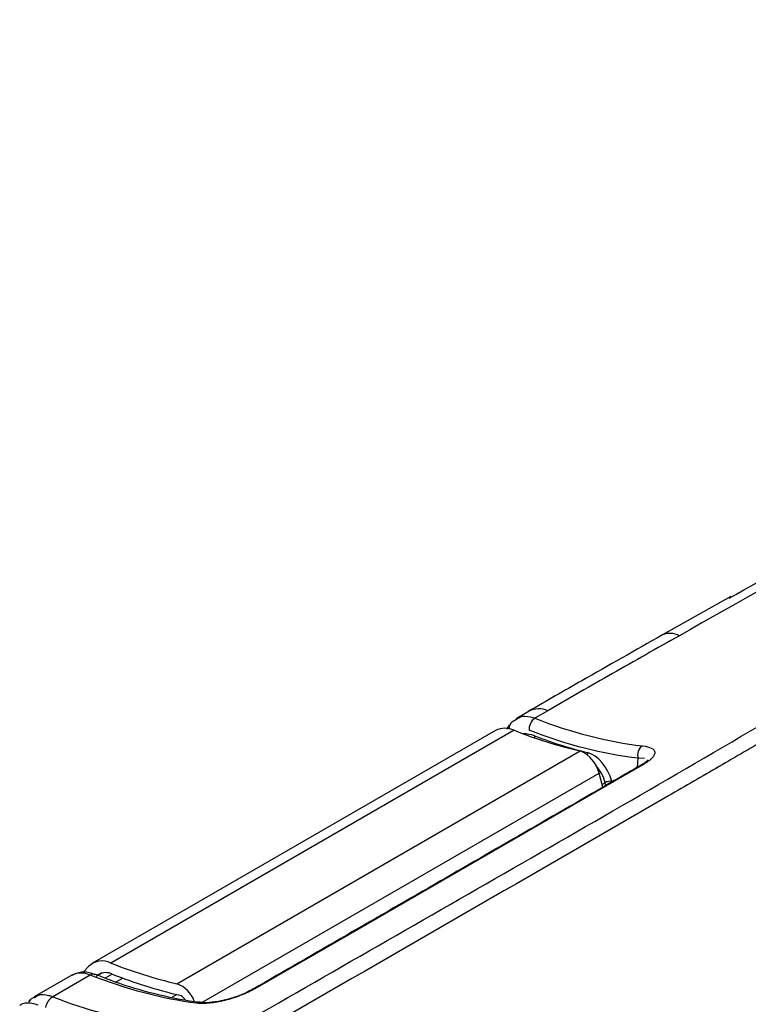
# Model space of a CAD drawing. Units: millimetres. Extents: x 19 to 9831, y 15665 to 17347.
# Drawn here: x 1704 to 1741, y 17133 to 17183 of the extents above; entities that cross this region are included whole.
import ezdxf

# ---------------------------------------------------------------- set-up
doc = ezdxf.new("R2010")
doc.units = ezdxf.units.MM
doc.header["$LTSCALE"] = 1.5

msp = doc.modelspace()

# ---------------------------------------------------------------- linework, layer by layer
at = {"color": 7, "linetype": 'Continuous', "lineweight": 25}
for p, q in [((1739.731, 17153.382), (1736.275, 17151.433)), ((1729.539, 17147.577), (1728.876, 17147.196)), ((1728.689, 17147.054), (1728.898, 17147.178)), ((1727.84, 17146.607), (1707.476, 17134.851)), ((1728.774, 17146.618), (1708.409, 17134.862)), ((1728.404, 17146.672), (1728.55, 17146.868)), ((1711.747, 17133.817), (1732.111, 17145.573)), ((1733.254, 17143.739), (1733.064, 17144.454)), ((1707.286, 17134.7), (1707.03, 17134.418)), ((1706.438, 17134.249), (1704.537, 17133.153)), ((1707.363, 17134.256), (1705.468, 17133.163)), ((1707.582, 17134.288), (1707.595, 17134.283)), ((1708.48, 17134.305), (1708.126, 17134.1)), ((1715.59, 17133.542), (1715.585, 17133.539)), ((1712.923, 17132.874), (1712.937, 17132.872))]:
    msp.add_line(p, q, dxfattribs=at)
at = {"color": 8, "linetype": 'Continuous', "lineweight": 25}
for p, q in [((1735.012, 17144.757), (1735.04, 17145.206)), ((1735.369, 17145.187), (1735.04, 17145.206)), ((1712.995, 17132.868), (1733.064, 17144.454)), ((1733.709, 17144.04), (1733.718, 17144.007)), ((1733.38, 17143.971), (1733.217, 17143.877)), ((1733.415, 17143.832), (1733.38, 17143.971)), ((1707.961, 17134.362), (1707.656, 17134.186)), ((1709.014, 17134.101), (1708.66, 17133.897)), ((1711.742, 17133.273), (1711.496, 17133.131))]:
    msp.add_line(p, q, dxfattribs=at)
at = {"color": 7, "linetype": 'Continuous', "lineweight": 25, "flags": 128}
for points in [[(1730.471, 17147.598), (1730.471, 17147.598), (1729.823, 17147.223)], [(1735.282, 17144.878), (1734.603, 17144.486), (1731.888, 17142.918), (1721.026, 17136.648), (1715.685, 17133.564)], [(1704.248, 17132.924), (1704.264, 17132.94), (1704.345, 17133.001)]]:
    msp.add_lwpolyline(points, dxfattribs=at)
at = {"color": 8, "linetype": 'Continuous', "lineweight": 25}
for centre, radius, start, end in [((1736.664, 17150.578), 0.936, 60.6206, 114.4109), ((1730.017, 17146.623), 1.075, 65.0035, 117.5574), ((1729.508, 17146.298), 0.308, 348.3544, 6.1533), ((1732.182, 17145.43), 0.312, 348.2625, 10.5853), ((1707.508, 17134.034), 0.265, 73.6761, 123.1608), ((1705.933, 17132.455), 0.847, 123.2848, 169.3817), ((1715.676, 17133.389), 0.175, 87.1247, 119.3888), ((1712.891, 17132.582), 0.295, 83.7617, 120.8512)]:
    msp.add_arc(centre, radius, start, end, dxfattribs=at)
at = {"color": 7, "linetype": 'Continuous', "lineweight": 25}
for centre, radius, start, end in [((1728.87, 17146.765), 0.341, 122.0819, 192.635), ((1730.188, 17146.68), 0.655, 123.9353, 185.59), ((1728.318, 17145.642), 1.077, 64.9613, 116.3465), ((1737.444, 17168.455), 23.496, 248.3455, 256.8821), ((1731.514, 17144.1), 1.59, 12.8692, 67.9207), ((1735.584, 17145.369), 0.568, 125.5421, 196.6797), ((1735.273, 17144.702), 0.175, 87.1252, 119.1057), ((1733.663, 17143.446), 0.596, 85.5441, 118.3028), ((1707.962, 17133.987), 0.982, 62.9098, 133.4969), ((1717.079, 17156.699), 23.496, 248.3455, 256.8821), ((1708.146, 17133.589), 0.79, 64.9625, 116.3451), ((1717.306, 17156.536), 23.919, 248.3463, 256.8638), ((1711.228, 17132.435), 1.476, 19.6322, 69.425), ((1711.682, 17132.714), 0.561, 32.4714, 70.3502)]:
    msp.add_arc(centre, radius, start, end, dxfattribs=at)
at = {"color": 8, "linetype": 'Continuous', "lineweight": 25}
for centre, major_axis, ratio, start_param, end_param in [((1730.093, 17144.007), (-1.285, 2.307), 0.587367, 5.674577, 5.98894), ((1732.577, 17144.093), (-0.581, 1.05), 0.589341, 4.287059, 5.109475)]:
    msp.add_ellipse(centre, major_axis=major_axis, ratio=ratio, start_param=start_param, end_param=end_param, dxfattribs=at)
at = {"color": 7, "linetype": 'Continuous', "lineweight": 25}
msp.add_ellipse((1732.746, 17144.187), major_axis=(-0.701, 1.258), ratio=0.587367, start_param=4.285176, end_param=5.779914, dxfattribs=at)
for points, knots in [([(1910.888, 17190.317), (1910.523, 17190.525), (1910.156, 17190.731), (1909.412, 17191.138), (1909.036, 17191.339), (1907.896, 17191.935), (1907.12, 17192.323), (1905.536, 17193.079), (1904.729, 17193.446), (1903.096, 17194.156), (1902.268, 17194.499), (1898.073, 17196.158), (1894.54, 17197.3), (1888.975, 17198.716), (1887.077, 17199.138), (1884.159, 17199.69), (1883.174, 17199.86), (1881.204, 17200.17), (1880.216, 17200.309), (1877.244, 17200.681), (1875.25, 17200.867), (1872.243, 17201.053), (1871.237, 17201.099), (1869.221, 17201.159), (1868.209, 17201.172), (1866.689, 17201.171), (1866.181, 17201.168), (1865.166, 17201.159), (1864.659, 17201.153), (1863.135, 17201.127), (1862.118, 17201.101), (1860.081, 17201.033), (1859.061, 17200.991), (1857.026, 17200.889), (1856.01, 17200.829), (1850.937, 17200.489), (1846.902, 17200.079), (1838.884, 17198.955), (1834.901, 17198.244), (1828.966, 17196.939), (1826.995, 17196.465), (1824.047, 17195.692), (1823.067, 17195.424), (1821.109, 17194.867), (1820.132, 17194.578), (1815.279, 17193.089), (1811.475, 17191.745), (1805.884, 17189.499), (1804.039, 17188.713), (1800.388, 17187.063), (1798.582, 17186.2), (1796.349, 17185.07), (1795.904, 17184.842), (1795.016, 17184.38), (1794.573, 17184.147), (1793.246, 17183.445), (1792.364, 17182.973), (1789.727, 17181.543), (1787.981, 17180.571), (1785.381, 17179.084), (1784.517, 17178.584), (1782.795, 17177.576), (1781.936, 17177.071), (1779.357, 17175.564), (1777.639, 17174.564), (1769.086, 17169.599), (1762.418, 17165.771), (1749.472, 17158.377), (1743.193, 17154.813), (1737.123, 17151.394)], [0, 0, 0, 0, 0.007813, 0.007813, 0.015625, 0.015625, 0.03125, 0.03125, 0.046875, 0.046875, 0.0625, 0.0625, 0.125, 0.125, 0.15625, 0.15625, 0.171875, 0.171875, 0.1875, 0.1875, 0.21875, 0.21875, 0.234375, 0.234375, 0.25, 0.25, 0.257813, 0.257813, 0.265625, 0.265625, 0.28125, 0.28125, 0.296875, 0.296875, 0.3125, 0.3125, 0.375, 0.375, 0.4375, 0.4375, 0.46875, 0.46875, 0.484375, 0.484375, 0.5, 0.5, 0.5625, 0.5625, 0.59375, 0.59375, 0.625, 0.625, 0.632813, 0.632813, 0.640625, 0.640625, 0.65625, 0.65625, 0.6875, 0.6875, 0.703125, 0.703125, 0.71875, 0.71875, 0.75, 0.75, 0.875, 0.875, 1, 1, 1, 1]), ([(1861.553, 17047.525), (1868.379, 17051.467), (1875.208, 17055.41), (1882.898, 17059.848), (1884.18, 17060.588), (1885.462, 17061.328), (1886.317, 17061.821), (1886.745, 17062.066), (1888.872, 17063.319), (1890.54, 17064.385), (1893.807, 17066.646), (1895.407, 17067.841), (1897.756, 17069.73), (1898.531, 17070.376), (1900.063, 17071.7), (1900.822, 17072.379), (1904.566, 17075.847), (1907.369, 17078.828), (1912.628, 17085.171), (1915.083, 17088.533), (1918.53, 17093.845), (1919.639, 17095.661), (1920.976, 17097.985), (1921.241, 17098.453), (1921.766, 17099.393), (1922.026, 17099.867), (1922.804, 17101.28), (1923.317, 17102.218), (1924.835, 17105.016), (1925.822, 17106.861), (1927.262, 17109.601), (1927.735, 17110.51), (1928.435, 17111.868), (1928.666, 17112.319), (1929.126, 17113.219), (1929.356, 17113.668), (1930.011, 17115.013), (1930.412, 17115.908), (1930.961, 17117.247), (1931.137, 17117.694), (1931.484, 17118.585), (1931.655, 17119.028), (1932.488, 17121.237), (1933.098, 17122.978), (1934.752, 17128.127), (1935.623, 17131.464), (1936.885, 17137.986), (1937.275, 17141.171), (1937.444, 17145.082), (1937.462, 17145.859), (1937.465, 17147.399), (1937.45, 17148.162), (1937.389, 17149.676), (1937.343, 17150.426), (1937.196, 17151.911), (1937.098, 17152.646), (1936.728, 17154.835), (1936.383, 17156.269), (1935.502, 17159.102), (1934.966, 17160.5), (1934.016, 17162.576), (1933.675, 17163.265), (1932.952, 17164.627), (1932.57, 17165.299), (1931.352, 17167.296), (1930.446, 17168.598), (1927.459, 17172.421), (1925.1, 17174.849), (1921.64, 17177.727), (1920.922, 17178.295), (1919.432, 17179.415), (1918.664, 17179.963), (1916.316, 17181.573), (1914.682, 17182.601), (1911.276, 17184.564), (1909.504, 17185.5), (1906.746, 17186.836), (1905.81, 17187.27), (1903.899, 17188.114), (1902.923, 17188.523), (1900.932, 17189.317), (1899.913, 17189.702), (1897.856, 17190.439), (1896.816, 17190.792), (1893.667, 17191.804), (1891.526, 17192.416), (1887.168, 17193.525), (1884.951, 17194.023), (1881.569, 17194.686), (1880.432, 17194.893), (1878.141, 17195.279), (1876.987, 17195.458), (1874.662, 17195.785), (1873.491, 17195.934), (1871.13, 17196.201), (1869.937, 17196.318), (1866.356, 17196.618), (1863.964, 17196.75), (1860.37, 17196.833), (1859.171, 17196.841), (1856.771, 17196.819), (1855.57, 17196.786), (1851.967, 17196.644), (1849.563, 17196.492), (1845.954, 17196.172), (1844.751, 17196.05), (1842.344, 17195.774), (1841.14, 17195.621), (1837.547, 17195.114), (1835.168, 17194.715), (1828.086, 17193.327), (1823.435, 17192.149), (1816.567, 17189.982), (1814.296, 17189.192), (1811.48, 17188.118), (1810.919, 17187.898), (1809.797, 17187.453), (1809.236, 17187.227), (1807.569, 17186.527), (1806.473, 17186.03), (1804.857, 17185.232), (1804.324, 17184.957), (1803.26, 17184.404), (1802.729, 17184.125), (1801.143, 17183.278), (1800.092, 17182.702), (1796.961, 17180.936), (1794.903, 17179.71), (1791.859, 17177.794), (1790.852, 17177.142), (1789.353, 17176.145), (1788.854, 17175.81), (1787.857, 17175.144), (1787.359, 17174.811), (1784.87, 17173.153), (1782.89, 17171.844), (1776.986, 17167.969), (1773.092, 17165.463), (1765.406, 17160.593), (1761.614, 17158.229), (1756.944, 17155.366), (1756.014, 17154.798), (1754.16, 17153.671), (1753.236, 17153.112), (1750.484, 17151.454), (1748.681, 17150.378), (1745.136, 17148.28), (1743.394, 17147.258), (1741.256, 17146.016), (1740.83, 17145.77), (1739.978, 17145.277), (1738.7, 17144.537), (1737.422, 17143.797), (1729.752, 17139.36), (1722.927, 17135.424), (1716.1, 17131.494)], [0, 0, 0, 0, 0.0625, 0.0625, 0.070312, 0.074219, 0.074219, 0.078125, 0.078125, 0.09375, 0.09375, 0.109375, 0.109375, 0.117187, 0.117187, 0.125, 0.125, 0.15625, 0.15625, 0.1875, 0.1875, 0.203125, 0.203125, 0.207031, 0.207031, 0.210937, 0.210937, 0.21875, 0.21875, 0.234375, 0.234375, 0.242187, 0.242187, 0.246094, 0.246094, 0.25, 0.25, 0.257812, 0.257812, 0.261719, 0.261719, 0.265625, 0.265625, 0.28125, 0.28125, 0.3125, 0.3125, 0.34375, 0.34375, 0.351562, 0.351562, 0.359375, 0.359375, 0.367187, 0.367187, 0.375, 0.375, 0.390625, 0.390625, 0.40625, 0.40625, 0.414062, 0.414062, 0.421875, 0.421875, 0.4375, 0.4375, 0.46875, 0.46875, 0.476562, 0.476562, 0.484375, 0.484375, 0.5, 0.5, 0.515625, 0.515625, 0.523437, 0.523437, 0.53125, 0.53125, 0.539062, 0.539062, 0.546875, 0.546875, 0.5625, 0.5625, 0.578125, 0.578125, 0.585937, 0.585937, 0.59375, 0.59375, 0.601562, 0.601562, 0.609375, 0.609375, 0.625, 0.625, 0.632812, 0.632812, 0.640625, 0.640625, 0.65625, 0.65625, 0.664062, 0.664062, 0.671875, 0.671875, 0.6875, 0.6875, 0.71875, 0.71875, 0.734375, 0.734375, 0.738281, 0.738281, 0.742187, 0.742187, 0.75, 0.75, 0.753906, 0.753906, 0.757812, 0.757812, 0.765625, 0.765625, 0.78125, 0.78125, 0.789062, 0.789062, 0.792969, 0.792969, 0.796875, 0.796875, 0.8125, 0.8125, 0.84375, 0.84375, 0.875, 0.875, 0.882812, 0.882812, 0.890625, 0.890625, 0.90625, 0.90625, 0.921875, 0.921875, 0.925781, 0.925781, 0.929687, 0.9375, 0.9375, 1, 1, 1, 1]), ([(1739.633, 17153.286), (1741.628, 17154.411), (1746.792, 17157.324), (1755.589, 17162.312), (1764.163, 17167.185), (1769.481, 17170.223), (1771.284, 17171.252)], [0, 0, 0, 0, 0.200227, 0.518449, 0.836748, 1, 1, 1, 1]), ([(1736.272, 17151.436), (1734.906, 17150.66), (1732.621, 17149.363), (1730.407, 17148.093), (1729.517, 17147.582)], [0, 0, 0, 0, 0.597897, 1, 1, 1, 1]), ([(1737.123, 17151.394), (1735.983, 17150.752), (1734.859, 17150.115), (1732.642, 17148.849), (1731.548, 17148.221), (1730.471, 17147.598)], [0, 0, 0, 0, 0.5, 0.5, 1, 1, 1, 1]), ([(1735.254, 17145.831), (1735.444, 17145.81), (1735.594, 17145.772), (1735.811, 17145.663), (1735.872, 17145.594), (1735.885, 17145.467), (1735.876, 17145.422), (1735.831, 17145.326), (1735.794, 17145.274), (1735.693, 17145.166), (1735.629, 17145.11), (1735.475, 17144.996), (1735.384, 17144.936), (1735.282, 17144.878)], [0, 0, 0, 0, 0.25, 0.25, 0.5, 0.5, 0.625, 0.625, 0.75, 0.75, 0.875, 0.875, 1, 1, 1, 1]), ([(1735.551, 17145.124), (1735.553, 17145.127), (1735.558, 17145.134), (1735.454, 17145.027), (1735.296, 17144.913), (1735.144, 17144.835), (1735.097, 17144.811)], [0, 0, 0, 0, 0.171223, 0.494032, 0.844352, 1, 1, 1, 1]), ([(1735.187, 17144.858), (1734.83, 17144.651), (1731.454, 17142.693), (1724.921, 17138.931), (1718.745, 17135.365), (1715.59, 17133.542)], [0, 0, 0, 0, 0.0546153, 0.5169007, 1, 1, 1, 1]), ([(1707.593, 17134.276), (1707.548, 17134.295), (1707.327, 17134.393), (1706.919, 17134.441), (1706.6, 17134.313), (1706.446, 17134.252)], [0, 0, 0, 0, 0.11496, 0.575936, 1, 1, 1, 1]), ([(1712.924, 17132.876), (1712.903, 17132.878), (1712.243, 17132.942), (1710.894, 17133.218), (1709.131, 17133.692), (1708.011, 17134.137), (1707.588, 17134.306)], [0, 0, 0, 0, 0.012227, 0.39076, 0.769356, 1, 1, 1, 1]), ([(1704.553, 17133.137), (1704.506, 17133.12), (1704.386, 17133.077), (1704.309, 17132.973), (1704.263, 17132.909)], [0, 0, 0, 0, 0.39452, 1, 1, 1, 1]), ([(1705.468, 17133.163), (1707.17, 17132.493), (1708.829, 17132.043), (1711.248, 17131.698), (1712.04, 17131.639), (1713.579, 17131.635), (1714.329, 17131.689), (1715.057, 17131.799)], [0, 0, 0, 0, 0.5, 0.5, 0.75, 0.75, 1, 1, 1, 1]), ([(1715.685, 17133.564), (1715.583, 17133.505), (1715.472, 17133.448), (1715.235, 17133.336), (1715.107, 17133.282), (1714.716, 17133.13), (1714.438, 17133.041), (1714.032, 17132.94), (1713.897, 17132.911), (1713.637, 17132.865), (1713.511, 17132.848), (1713.268, 17132.824), (1713.152, 17132.818), (1712.935, 17132.817), (1712.834, 17132.823), (1712.74, 17132.834)], [0, 0, 0, 0, 0.125, 0.125, 0.25, 0.25, 0.5, 0.5, 0.625, 0.625, 0.75, 0.75, 0.875, 0.875, 1, 1, 1, 1]), ([(1715.584, 17133.542), (1715.474, 17133.482), (1715.229, 17133.347), (1714.712, 17133.146), (1714.106, 17132.97), (1713.508, 17132.867), (1713.086, 17132.848), (1712.961, 17132.874), (1712.939, 17132.878)], [0, 0, 0, 0, 0.143942, 0.322003, 0.51969, 0.733117, 0.954348, 1, 1, 1, 1]), ([(1704.73, 17132.738), (1704.73, 17132.738), (1704.59, 17132.794), (1704.273, 17132.863), (1703.953, 17132.839), (1703.815, 17132.731), (1703.801, 17132.72)], [0, 0, 0, 0, 0.000032, 0.400396, 0.936493, 1, 1, 1, 1])]:
    msp.add_open_spline(points, degree=3, knots=knots, dxfattribs=at)
at = {"color": 8, "linetype": 'Continuous', "lineweight": 25}
for points, knots in [([(1715.057, 17131.799), (1717.494, 17133.201), (1722.37, 17136.008), (1729.631, 17140.161), (1736.967, 17144.388), (1744.451, 17148.766), (1752.265, 17153.443), (1760.49, 17158.515), (1768.918, 17163.846), (1774.612, 17167.58), (1777.387, 17169.399)], [0, 0, 0, 0, 0.123846, 0.247851, 0.371749, 0.495398, 0.618944, 0.747826, 0.87714, 1, 1, 1, 1]), ([(1728.898, 17147.178), (1728.961, 17147.222), (1729.153, 17147.358), (1729.495, 17147.334), (1729.752, 17147.247), (1729.823, 17147.223)], [0, 0, 0, 0, 0.259959, 0.79609, 1, 1, 1, 1]), ([(1707.363, 17134.256), (1707.176, 17134.312), (1706.828, 17134.416), (1706.566, 17134.292), (1706.445, 17134.235)], [0, 0, 0, 0, 0.538172, 1, 1, 1, 1]), ([(1704.557, 17133.126), (1704.617, 17133.169), (1704.805, 17133.301), (1705.142, 17133.275), (1705.398, 17133.187), (1705.468, 17133.163)], [0, 0, 0, 0, 0.254495, 0.795092, 1, 1, 1, 1])]:
    msp.add_open_spline(points, degree=3, knots=knots, dxfattribs=at)
at = {"color": 7, "linetype": 'Continuous', "lineweight": 25}
for points in [[(1729.823, 17147.223), (1731.678, 17146.498), (1733.501, 17146.031), (1735.254, 17145.831)], [(1735.04, 17145.206), (1733.257, 17145.408), (1731.423, 17145.879), (1729.537, 17146.616)], [(1729.814, 17146.331), (1730.715, 17145.989), (1731.607, 17145.708), (1732.489, 17145.488)], [(1712.74, 17132.834), (1711.012, 17133.048), (1709.207, 17133.525), (1707.363, 17134.256)]]:
    msp.add_open_spline(points, degree=3, dxfattribs=at)

doc.saveas('drawing.dxf')
